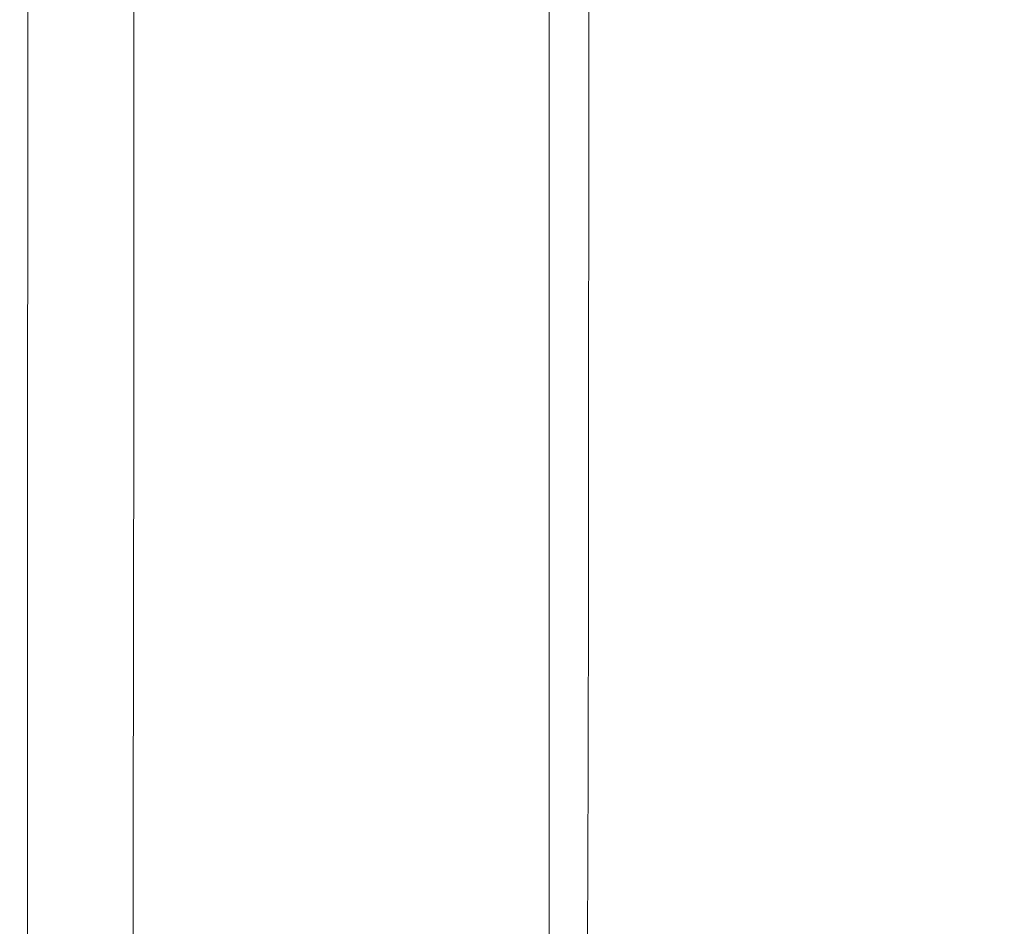
# Model space of a CAD drawing. Extents: x -285 to 285, y -435 to 0.
# Drawn here: x -285 to -202, y -299 to -222 of the extents above; entities that cross this region are included whole.
import ezdxf

# ---------------------------------------------------------------- set-up
doc = ezdxf.new("R2010")
doc.units = 0
doc.header["$MEASUREMENT"] = 0
doc.layers.add('CERAMIKA', color=254, linetype='Continuous')

msp = doc.modelspace()

# ---------------------------------------------------------------- linework, layer by layer
at = {"layer": 'CERAMIKA', "lineweight": 0}
for points, invisible_edges in [([(-282.746, -236.495, 99.011), (-284.99, -236.529, 106.091), (-284.99, -217.5, 106.091), (-282.746, -217.5, 99.011)], 15), ([(-284.324, -236.491, 109.306), (-284.324, -217.5, 109.306), (-284.99, -217.5, 106.091), (-284.99, -236.529, 106.091)], 15), ([(-281.907, -236.411, 109.993), (-281.907, -217.5, 109.993), (-284.324, -217.5, 109.306), (-284.324, -236.491, 109.306)], 11), ([(-278.633, -236.407, 89.738), (-282.746, -236.495, 99.011), (-282.746, -217.5, 99.011), (-278.633, -217.5, 89.738)], 15), ([(-281.907, -236.411, 109.993), (-278.895, -236.32, 109.49), (-278.896, -217.5, 109.49), (-281.907, -217.5, 109.993)], 15), ([(-278.895, -236.32, 109.49), (-275.345, -236.225, 107.201), (-275.345, -217.5, 107.201), (-278.896, -217.5, 109.49)], 15), ([(-278.633, -236.407, 89.738), (-278.633, -217.5, 89.738), (-273.693, -217.5, 79.946), (-273.693, -236.283, 79.946)], 15), ([(-271.311, -236.133, 102.532), (-271.311, -217.5, 102.532), (-275.345, -217.5, 107.201), (-275.345, -236.225, 107.201)], 11), ([(-273.693, -236.283, 79.946), (-273.693, -217.5, 79.946), (-267.996, -217.5, 70.016), (-267.996, -236.118, 70.016)], 15), ([(-266.957, -236.04, 96.417), (-266.957, -217.5, 96.417), (-271.311, -217.5, 102.532), (-271.311, -236.133, 102.532)], 15), ([(-261.609, -235.904, 60.331), (-267.996, -236.118, 70.016), (-267.996, -217.5, 70.016), (-261.609, -217.5, 60.331)], 15), ([(-266.957, -236.04, 96.417), (-262.447, -235.945, 89.791), (-262.447, -217.5, 89.791), (-266.957, -217.5, 96.417)], 15), ([(-262.447, -235.945, 89.791), (-257.814, -235.844, 82.949), (-257.814, -217.5, 82.949), (-262.447, -217.5, 89.791)], 15), ([(-254.718, -235.655, 51.148), (-261.609, -235.904, 60.331), (-261.609, -217.5, 60.331), (-254.718, -217.5, 51.148)], 15), ([(-253.092, -235.735, 76.183), (-253.092, -217.5, 76.183), (-257.814, -217.5, 82.949), (-257.814, -235.844, 82.949)], 15), ([(-254.718, -235.655, 51.148), (-254.718, -217.5, 51.148), (-247.51, -217.5, 42.728), (-247.51, -235.384, 42.728)], 15), ([(-248.124, -235.606, 69.513), (-248.124, -217.5, 69.513), (-253.092, -217.5, 76.183), (-253.092, -235.735, 76.183)], 15), ([(-248.124, -235.606, 69.513), (-242.755, -235.445, 62.957), (-242.755, -217.5, 62.957), (-248.124, -217.5, 69.513)], 15), ([(-247.51, -235.384, 42.728), (-247.51, -217.5, 42.728), (-240.169, -217.5, 35.329), (-240.169, -235.102, 35.329)], 11), ([(-242.755, -235.445, 62.957), (-236.828, -235.24, 56.532), (-236.828, -217.5, 56.532), (-242.755, -217.5, 62.957)], 13), ([(-232.882, -234.823, 29.211), (-240.169, -235.102, 35.329), (-240.169, -217.5, 35.329), (-232.882, -217.5, 29.211)], 15), ([(-230.187, -234.978, 50.257), (-230.187, -217.5, 50.257), (-236.828, -217.5, 56.532), (-236.828, -235.24, 56.532)], 15), ([(-225.646, -234.551, 24.223), (-232.882, -234.823, 29.211), (-232.882, -217.5, 29.211), (-225.646, -217.5, 24.223)], 15), ([(-223.079, -234.683, 44.339), (-223.079, -217.5, 44.339), (-230.187, -217.5, 50.257), (-230.187, -234.978, 50.257)], 15), ([(-225.646, -234.551, 24.223), (-225.646, -217.5, 24.223), (-218.459, -217.5, 20.216), (-218.46, -234.287, 20.216)], 15), ([(-223.079, -234.683, 44.339), (-215.754, -234.376, 38.986), (-215.754, -217.5, 38.986), (-223.079, -217.5, 44.339)], 15), ([(-218.46, -234.287, 20.216), (-218.459, -217.5, 20.216), (-211.32, -217.5, 17.038), (-211.32, -234.037, 17.038)], 15), ([(-215.754, -234.376, 38.986), (-208.459, -234.081, 34.405), (-208.459, -217.5, 34.405), (-215.754, -217.5, 38.986)], 15), ([(-204.227, -233.803, 14.54), (-211.32, -234.037, 17.038), (-211.32, -217.5, 17.038), (-204.227, -217.5, 14.54)], 15), ([(-201.441, -233.82, 30.804), (-201.441, -217.5, 30.804), (-208.459, -217.5, 34.405), (-208.459, -234.081, 34.405)], 15), ([(-197.167, -233.581, 12.552), (-204.227, -233.803, 14.54), (-204.227, -217.5, 14.54), (-197.167, -217.5, 12.552)], 15), ([(-218.459, -250.701, 20.216), (-218.46, -234.287, 20.216), (-211.32, -234.037, 17.038), (-211.32, -250.174, 17.038)], 15), ([(-215.759, -250.866, 38.989), (-208.464, -250.251, 34.407), (-208.459, -234.081, 34.405), (-215.754, -234.376, 38.986)], 15), ([(-204.227, -249.682, 14.54), (-211.32, -250.174, 17.038), (-211.32, -234.037, 17.038), (-204.227, -233.803, 14.54)], 15), ([(-201.446, -249.706, 30.805), (-201.441, -233.82, 30.804), (-208.459, -234.081, 34.405), (-208.464, -250.251, 34.407)], 15), ([(-197.167, -249.215, 12.552), (-204.227, -249.682, 14.54), (-204.227, -233.803, 14.54), (-197.167, -233.581, 12.552)], 15), ([(-232.882, -251.828, 29.211), (-240.169, -252.415, 35.329), (-240.169, -235.102, 35.329), (-232.882, -234.823, 29.211)], 15), ([(-230.192, -252.122, 50.26), (-230.187, -234.978, 50.257), (-236.828, -235.24, 56.532), (-236.834, -252.673, 56.535)], 15), ([(-225.646, -251.255, 24.223), (-232.882, -251.828, 29.211), (-232.882, -234.823, 29.211), (-225.646, -234.551, 24.223)], 15), ([(-223.085, -251.505, 44.342), (-223.079, -234.683, 44.339), (-230.187, -234.978, 50.257), (-230.192, -252.122, 50.26)], 15), ([(-225.646, -251.255, 24.223), (-225.646, -234.551, 24.223), (-218.46, -234.287, 20.216), (-218.459, -250.701, 20.216)], 15), ([(-223.085, -251.505, 44.342), (-215.759, -250.866, 38.989), (-215.754, -234.376, 38.986), (-223.079, -234.683, 44.339)], 15), ([(-262.452, -254.232, 89.794), (-257.819, -254, 82.952), (-257.814, -235.844, 82.949), (-262.447, -235.945, 89.791)], 15), ([(-254.718, -253.579, 51.148), (-261.609, -254.106, 60.331), (-261.609, -235.904, 60.331), (-254.718, -235.655, 51.148)], 15), ([(-253.097, -253.752, 76.187), (-253.092, -235.735, 76.183), (-257.814, -235.844, 82.949), (-257.819, -254, 82.952)], 15), ([(-254.718, -253.579, 51.148), (-254.718, -235.655, 51.148), (-247.51, -235.384, 42.728), (-247.51, -253.007, 42.728)], 15), ([(-248.13, -253.464, 69.517), (-248.124, -235.606, 69.513), (-253.092, -235.735, 76.183), (-253.097, -253.752, 76.187)], 15), ([(-248.13, -253.464, 69.517), (-242.761, -253.113, 62.96), (-242.755, -235.445, 62.957), (-248.124, -235.606, 69.513)], 15), ([(-247.51, -253.007, 42.728), (-247.51, -235.384, 42.728), (-240.169, -235.102, 35.329), (-240.169, -252.415, 35.329)], 11), ([(-242.761, -253.113, 62.96), (-236.834, -252.673, 56.535), (-236.828, -235.24, 56.532), (-242.755, -235.445, 62.957)], 13), ([(-284.326, -255.422, 109.306), (-284.324, -236.491, 109.306), (-284.99, -236.529, 106.091), (-284.99, -255.492, 106.091)], 15), ([(-282.746, -255.404, 99.011), (-284.99, -255.492, 106.091), (-284.99, -236.529, 106.091), (-282.746, -236.495, 99.011)], 15), ([(-281.909, -255.261, 109.993), (-281.907, -236.411, 109.993), (-284.324, -236.491, 109.306), (-284.326, -255.422, 109.306)], 11), ([(-278.633, -255.201, 89.738), (-282.746, -255.404, 99.011), (-282.746, -236.495, 99.011), (-278.633, -236.407, 89.738)], 15), ([(-281.909, -255.261, 109.993), (-278.899, -255.073, 109.49), (-278.895, -236.32, 109.49), (-281.907, -236.411, 109.993)], 15), ([(-278.899, -255.073, 109.49), (-275.349, -254.87, 107.202), (-275.345, -236.225, 107.201), (-278.895, -236.32, 109.49)], 15), ([(-278.633, -255.201, 89.738), (-278.633, -236.407, 89.738), (-273.693, -236.283, 79.946), (-273.693, -254.924, 79.946)], 15), ([(-271.315, -254.664, 102.533), (-271.311, -236.133, 102.532), (-275.345, -236.225, 107.201), (-275.349, -254.87, 107.202)], 11), ([(-273.693, -254.924, 79.946), (-273.693, -236.283, 79.946), (-267.996, -236.118, 70.016), (-267.996, -254.563, 70.016)], 15), ([(-266.962, -254.452, 96.419), (-266.957, -236.04, 96.417), (-271.311, -236.133, 102.532), (-271.315, -254.664, 102.533)], 15), ([(-261.609, -254.106, 60.331), (-267.996, -254.563, 70.016), (-267.996, -236.118, 70.016), (-261.609, -235.904, 60.331)], 15), ([(-266.962, -254.452, 96.419), (-262.452, -254.232, 89.794), (-262.447, -235.945, 89.791), (-266.957, -236.04, 96.417)], 15), ([(-197.167, -249.215, 12.552), (-197.167, -263.957, 12.552), (-204.227, -264.714, 14.54), (-204.227, -249.682, 14.54)], 15), ([(-204.227, -249.682, 14.54), (-204.227, -264.714, 14.54), (-211.32, -265.512, 17.038), (-211.32, -250.174, 17.038)], 15), ([(-201.446, -249.706, 30.805), (-208.464, -250.251, 34.407), (-208.479, -265.599, 34.413), (-201.46, -264.724, 30.809)], 15), ([(-225.646, -251.255, 24.223), (-218.459, -250.701, 20.216), (-218.459, -266.367, 20.216), (-225.646, -267.266, 24.223)], 15), ([(-223.085, -251.505, 44.342), (-223.101, -267.603, 44.35), (-215.775, -266.581, 38.995), (-215.759, -250.866, 38.989)], 15), ([(-218.459, -250.701, 20.216), (-211.32, -250.174, 17.038), (-211.32, -265.512, 17.038), (-218.459, -266.367, 20.216)], 15), ([(-215.759, -250.866, 38.989), (-215.775, -266.581, 38.995), (-208.479, -265.599, 34.413), (-208.464, -250.251, 34.407)], 15), ([(-225.646, -251.255, 24.223), (-225.646, -267.266, 24.223), (-232.882, -268.197, 29.211), (-232.882, -251.828, 29.211)], 15), ([(-223.085, -251.505, 44.342), (-230.192, -252.122, 50.26), (-230.209, -268.597, 50.269), (-223.101, -267.603, 44.35)], 15), ([(-247.51, -253.007, 42.728), (-240.169, -252.415, 35.329), (-240.169, -269.148, 35.329), (-247.51, -270.108, 42.728)], 13), ([(-232.882, -251.828, 29.211), (-232.882, -268.197, 29.211), (-240.169, -269.148, 35.329), (-240.169, -252.415, 35.329)], 15), ([(-230.192, -252.122, 50.26), (-236.834, -252.673, 56.535), (-236.851, -269.493, 56.545), (-230.209, -268.597, 50.269)], 15), ([(-254.718, -253.579, 51.148), (-247.51, -253.007, 42.728), (-247.51, -270.108, 42.728), (-254.718, -271.039, 51.148)], 15), ([(-248.13, -253.464, 69.517), (-248.146, -270.826, 69.528), (-242.777, -270.224, 62.971), (-242.761, -253.113, 62.96)], 15), ([(-242.761, -253.113, 62.96), (-242.777, -270.224, 62.971), (-236.851, -269.493, 56.545), (-236.834, -252.673, 56.535)], 11), ([(-261.609, -254.106, 60.331), (-261.609, -271.903, 60.331), (-267.996, -272.662, 70.016), (-267.996, -254.563, 70.016)], 15), ([(-262.452, -254.232, 89.794), (-262.466, -272.205, 89.802), (-257.834, -271.781, 82.962), (-257.819, -254, 82.952)], 15), ([(-254.718, -253.579, 51.148), (-254.718, -271.039, 51.148), (-261.609, -271.903, 60.331), (-261.609, -254.106, 60.331)], 15), ([(-253.097, -253.752, 76.187), (-257.819, -254, 82.952), (-257.834, -271.781, 82.962), (-253.113, -271.333, 76.198)], 15), ([(-248.13, -253.464, 69.517), (-253.097, -253.752, 76.187), (-253.113, -271.333, 76.198), (-248.146, -270.826, 69.528)], 15), ([(-278.899, -255.073, 109.49), (-278.909, -273.692, 109.491), (-275.362, -273.356, 107.203), (-275.349, -254.87, 107.202)], 15), ([(-278.633, -255.201, 89.738), (-273.693, -254.924, 79.946), (-273.693, -273.279, 79.946), (-278.633, -273.768, 89.738)], 15), ([(-271.315, -254.664, 102.533), (-275.349, -254.87, 107.202), (-275.362, -273.356, 107.203), (-271.329, -272.994, 102.537)], 13), ([(-273.693, -254.924, 79.946), (-267.996, -254.563, 70.016), (-267.996, -272.662, 70.016), (-273.693, -273.279, 79.946)], 15), ([(-266.962, -254.452, 96.419), (-271.315, -254.664, 102.533), (-271.329, -272.994, 102.537), (-266.976, -272.608, 96.425)], 15), ([(-266.962, -254.452, 96.419), (-266.976, -272.608, 96.425), (-262.466, -272.205, 89.802), (-262.452, -254.232, 89.794)], 15), ([(-282.746, -255.404, 99.011), (-282.746, -274.141, 99.011), (-284.992, -274.323, 106.091), (-284.99, -255.492, 106.091)], 15), ([(-284.326, -255.422, 109.306), (-284.99, -255.492, 106.091), (-284.992, -274.323, 106.091), (-284.33, -274.236, 109.306)], 15), ([(-281.909, -255.261, 109.993), (-284.326, -255.422, 109.306), (-284.33, -274.236, 109.306), (-281.916, -273.989, 109.993)], 13), ([(-278.633, -255.201, 89.738), (-278.633, -273.768, 89.738), (-282.746, -274.141, 99.011), (-282.746, -255.404, 99.011)], 15), ([(-281.909, -255.261, 109.993), (-281.916, -273.989, 109.993), (-278.909, -273.692, 109.491), (-278.899, -255.073, 109.49)], 15), ([(-197.167, -263.957, 12.552), (-197.167, -277.361, 12.552), (-204.227, -278.475, 14.54), (-204.227, -264.714, 14.54)], 15), ([(-204.227, -264.714, 14.54), (-204.227, -278.475, 14.54), (-211.32, -279.652, 17.038), (-211.32, -265.512, 17.038)], 15), ([(-201.46, -264.724, 30.809), (-208.479, -265.599, 34.413), (-208.508, -279.712, 34.424), (-201.487, -278.439, 30.818)], 15), ([(-218.459, -266.367, 20.216), (-211.32, -265.512, 17.038), (-211.32, -279.652, 17.038), (-218.459, -280.912, 20.216)], 15), ([(-215.775, -266.581, 38.995), (-215.807, -281.136, 39.009), (-208.508, -279.712, 34.424), (-208.479, -265.599, 34.413)], 15), ([(-225.646, -267.266, 24.223), (-218.459, -266.367, 20.216), (-218.459, -280.912, 20.216), (-225.646, -282.237, 24.223)], 15), ([(-223.101, -267.603, 44.35), (-223.134, -282.618, 44.366), (-215.807, -281.136, 39.009), (-215.775, -266.581, 38.995)], 15), ([(-225.646, -267.266, 24.223), (-225.646, -282.237, 24.223), (-232.882, -283.61, 29.211), (-232.882, -268.197, 29.211)], 15), ([(-232.882, -268.197, 29.211), (-232.882, -283.61, 29.211), (-240.169, -285.013, 35.329), (-240.169, -269.148, 35.329)], 15), ([(-223.101, -267.603, 44.35), (-230.209, -268.597, 50.269), (-230.243, -284.067, 50.288), (-223.134, -282.618, 44.366)], 15), ([(-247.51, -270.108, 42.728), (-240.169, -269.148, 35.329), (-240.169, -285.013, 35.329), (-247.51, -286.427, 42.728)], 13), ([(-230.209, -268.597, 50.269), (-236.851, -269.493, 56.545), (-236.884, -285.392, 56.566), (-230.243, -284.067, 50.288)], 15), ([(-242.777, -270.224, 62.971), (-242.811, -286.502, 62.993), (-236.884, -285.392, 56.566), (-236.851, -269.493, 56.545)], 11), ([(-254.718, -271.039, 51.148), (-247.51, -270.108, 42.728), (-247.51, -286.427, 42.728), (-254.718, -287.803, 51.148)], 15), ([(-248.146, -270.826, 69.528), (-253.113, -271.333, 76.198), (-253.145, -288.26, 76.22), (-248.179, -287.443, 69.551)], 15), ([(-248.146, -270.826, 69.528), (-248.179, -287.443, 69.551), (-242.811, -286.502, 62.993), (-242.777, -270.224, 62.971)], 15), ([(-254.718, -271.039, 51.148), (-254.718, -287.803, 51.148), (-261.609, -289.092, 60.331), (-261.609, -271.903, 60.331)], 15), ([(-253.113, -271.333, 76.198), (-257.834, -271.781, 82.962), (-257.865, -288.999, 82.983), (-253.145, -288.26, 76.22)], 15), ([(-261.609, -271.903, 60.331), (-261.609, -289.092, 60.331), (-267.996, -290.243, 70.016), (-267.996, -272.662, 70.016)], 15), ([(-266.976, -272.608, 96.425), (-267.005, -290.38, 96.437), (-262.496, -289.706, 89.819), (-262.466, -272.205, 89.802)], 15), ([(-262.466, -272.205, 89.802), (-262.496, -289.706, 89.819), (-257.865, -288.999, 82.983), (-257.834, -271.781, 82.962)], 15), ([(-278.909, -273.692, 109.491), (-278.928, -292.111, 109.492), (-275.386, -291.604, 107.206), (-275.362, -273.356, 107.203)], 15), ([(-278.633, -273.768, 89.738), (-273.693, -273.279, 79.946), (-273.693, -291.207, 79.946), (-278.633, -291.995, 89.738)], 15), ([(-271.329, -272.994, 102.537), (-275.362, -273.356, 107.203), (-275.386, -291.604, 107.206), (-271.357, -291.02, 102.544)], 13), ([(-273.693, -273.279, 79.946), (-267.996, -272.662, 70.016), (-267.996, -290.243, 70.016), (-273.693, -291.207, 79.946)], 15), ([(-266.976, -272.608, 96.425), (-271.329, -272.994, 102.537), (-271.357, -291.02, 102.544), (-267.005, -290.38, 96.437)], 15), ([(-282.746, -274.141, 99.011), (-282.747, -292.621, 99.011), (-284.995, -292.956, 106.091), (-284.992, -274.323, 106.091)], 15), ([(-281.916, -273.989, 109.993), (-284.33, -274.236, 109.306), (-284.337, -292.872, 109.306), (-281.93, -292.535, 109.994)], 13), ([(-278.633, -273.768, 89.738), (-278.633, -291.995, 89.738), (-282.747, -292.621, 99.011), (-282.746, -274.141, 99.011)], 15), ([(-281.916, -273.989, 109.993), (-281.93, -292.535, 109.994), (-278.928, -292.111, 109.492), (-278.909, -273.692, 109.491)], 15), ([(-284.33, -274.236, 109.306), (-284.992, -274.323, 106.091), (-284.995, -292.956, 106.091), (-284.337, -292.872, 109.306)], 15), ([(-197.167, -288.981, 12.552), (-204.227, -290.543, 14.54), (-204.227, -278.475, 14.54), (-197.167, -277.361, 12.552)], 15), ([(-204.227, -290.543, 14.54), (-211.32, -292.194, 17.038), (-211.32, -279.652, 17.038), (-204.227, -278.475, 14.54)], 15), ([(-201.533, -290.416, 30.832), (-201.487, -278.439, 30.818), (-208.508, -279.712, 34.424), (-208.558, -292.181, 34.442)], 15), ([(-218.46, -293.963, 20.216), (-218.459, -280.912, 20.216), (-211.32, -279.652, 17.038), (-211.32, -292.194, 17.038)], 15), ([(-215.86, -294.143, 39.032), (-208.558, -292.181, 34.442), (-208.508, -279.712, 34.424), (-215.807, -281.136, 39.009)], 15), ([(-225.646, -295.823, 24.223), (-225.646, -282.237, 24.223), (-218.459, -280.912, 20.216), (-218.46, -293.963, 20.216)], 15), ([(-223.189, -296.187, 44.393), (-215.86, -294.143, 39.032), (-215.807, -281.136, 39.009), (-223.134, -282.618, 44.366)], 15), ([(-225.646, -295.823, 24.223), (-232.882, -297.75, 29.211), (-232.882, -283.61, 29.211), (-225.646, -282.237, 24.223)], 15), ([(-223.189, -296.187, 44.393), (-223.134, -282.618, 44.366), (-230.243, -284.067, 50.288), (-230.299, -298.199, 50.318)], 15), ([(-232.882, -297.75, 29.211), (-240.169, -299.719, 35.329), (-240.169, -285.013, 35.329), (-232.882, -283.61, 29.211)], 15), ([(-230.299, -298.199, 50.318), (-230.243, -284.067, 50.288), (-236.884, -285.392, 56.566), (-236.941, -300.065, 56.599)], 15), ([(-247.51, -301.702, 42.728), (-247.51, -286.427, 42.728), (-240.169, -285.013, 35.329), (-240.169, -299.719, 35.329)], 11), ([(-242.867, -301.669, 63.029), (-236.941, -300.065, 56.599), (-236.884, -285.392, 56.566), (-242.811, -286.502, 62.993)], 13), ([(-254.718, -303.64, 51.148), (-254.718, -287.803, 51.148), (-247.51, -286.427, 42.728), (-247.51, -301.702, 42.728)], 15), ([(-248.233, -303.067, 69.589), (-242.867, -301.669, 63.029), (-242.811, -286.502, 62.993), (-248.179, -287.443, 69.551)], 15), ([(-248.233, -303.067, 69.589), (-248.179, -287.443, 69.551), (-253.145, -288.26, 76.22), (-253.197, -304.315, 76.258)], 15), ([(-254.718, -303.64, 51.148), (-261.609, -305.471, 60.331), (-261.609, -289.092, 60.331), (-254.718, -287.803, 51.148)], 15), ([(-253.197, -304.315, 76.258), (-253.145, -288.26, 76.22), (-257.865, -288.999, 82.983), (-257.916, -305.466, 83.017)], 15), ([(-261.609, -305.471, 60.331), (-267.996, -307.132, 70.016), (-267.996, -290.243, 70.016), (-261.609, -289.092, 60.331)], 15), ([(-262.546, -306.578, 89.848), (-257.916, -305.466, 83.017), (-257.865, -288.999, 82.983), (-262.496, -289.706, 89.819)], 15), ([(-197.086, -298.98, 12.552), (-204.115, -301.048, 14.54), (-204.227, -290.543, 14.54), (-197.167, -288.981, 12.552)], 15), ([(-267.053, -307.639, 96.458), (-262.546, -306.578, 89.848), (-262.496, -289.706, 89.819), (-267.005, -290.38, 96.437)], 15), ([(-273.693, -308.563, 79.946), (-273.693, -291.207, 79.946), (-267.996, -290.243, 70.016), (-267.996, -307.132, 70.016)], 15), ([(-267.053, -307.639, 96.458), (-267.005, -290.38, 96.437), (-271.357, -291.02, 102.544), (-271.402, -308.643, 102.556)], 15), ([(-204.115, -301.048, 14.54), (-211.182, -303.237, 17.038), (-211.32, -292.194, 17.038), (-204.227, -290.543, 14.54)], 15), ([(-201.493, -300.786, 30.862), (-201.533, -290.416, 30.832), (-208.558, -292.181, 34.442), (-208.499, -303.1, 34.472)], 15), ([(-278.961, -310.263, 109.493), (-275.427, -309.535, 107.211), (-275.386, -291.604, 107.206), (-278.928, -292.111, 109.492)], 15), ([(-278.634, -309.769, 89.738), (-278.633, -291.995, 89.738), (-273.693, -291.207, 79.946), (-273.693, -308.563, 79.946)], 15), ([(-271.402, -308.643, 102.556), (-271.357, -291.02, 102.544), (-275.386, -291.604, 107.206), (-275.427, -309.535, 107.211)], 11), ([(-281.953, -310.838, 109.994), (-281.93, -292.535, 109.994), (-284.337, -292.872, 109.306), (-284.35, -311.272, 109.306)], 11), ([(-278.634, -309.769, 89.738), (-282.749, -310.757, 99.011), (-282.747, -292.621, 99.011), (-278.633, -291.995, 89.738)], 15), ([(-281.953, -310.838, 109.994), (-278.961, -310.263, 109.493), (-278.928, -292.111, 109.492), (-281.93, -292.535, 109.994)], 15), ([(-218.299, -305.586, 20.216), (-218.46, -293.963, 20.216), (-211.32, -292.194, 17.038), (-211.182, -303.237, 17.038)], 15), ([(-215.785, -305.665, 39.064), (-208.499, -303.1, 34.472), (-208.558, -292.181, 34.442), (-215.86, -294.143, 39.032)], 15), ([(-282.749, -310.757, 99.011), (-285, -311.325, 106.091), (-284.995, -292.956, 106.091), (-282.747, -292.621, 99.011)], 15), ([(-284.35, -311.272, 109.306), (-284.337, -292.872, 109.306), (-284.995, -292.956, 106.091), (-285, -311.325, 106.091)], 15), ([(-225.468, -308.061, 24.223), (-225.646, -295.823, 24.223), (-218.46, -293.963, 20.216), (-218.299, -305.586, 20.216)], 15), ([(-223.102, -308.342, 44.429), (-215.785, -305.665, 39.064), (-215.86, -294.143, 39.032), (-223.189, -296.187, 44.393)], 15), ([(-225.468, -308.061, 24.223), (-232.689, -310.625, 29.211), (-232.882, -297.75, 29.211), (-225.646, -295.823, 24.223)], 15), ([(-223.102, -308.342, 44.429), (-223.189, -296.187, 44.393), (-230.299, -298.199, 50.318), (-230.2, -310.993, 50.36)], 15), ([(-232.689, -310.625, 29.211), (-239.963, -313.244, 35.329), (-240.169, -299.719, 35.329), (-232.882, -297.75, 29.211)], 15), ([(-230.2, -310.993, 50.36), (-230.299, -298.199, 50.318), (-236.941, -300.065, 56.599), (-236.83, -313.48, 56.646)], 15)]:
    msp.add_3dface(points, dxfattribs=dict(at, invisible_edges=invisible_edges))

doc.saveas('drawing.dxf')
